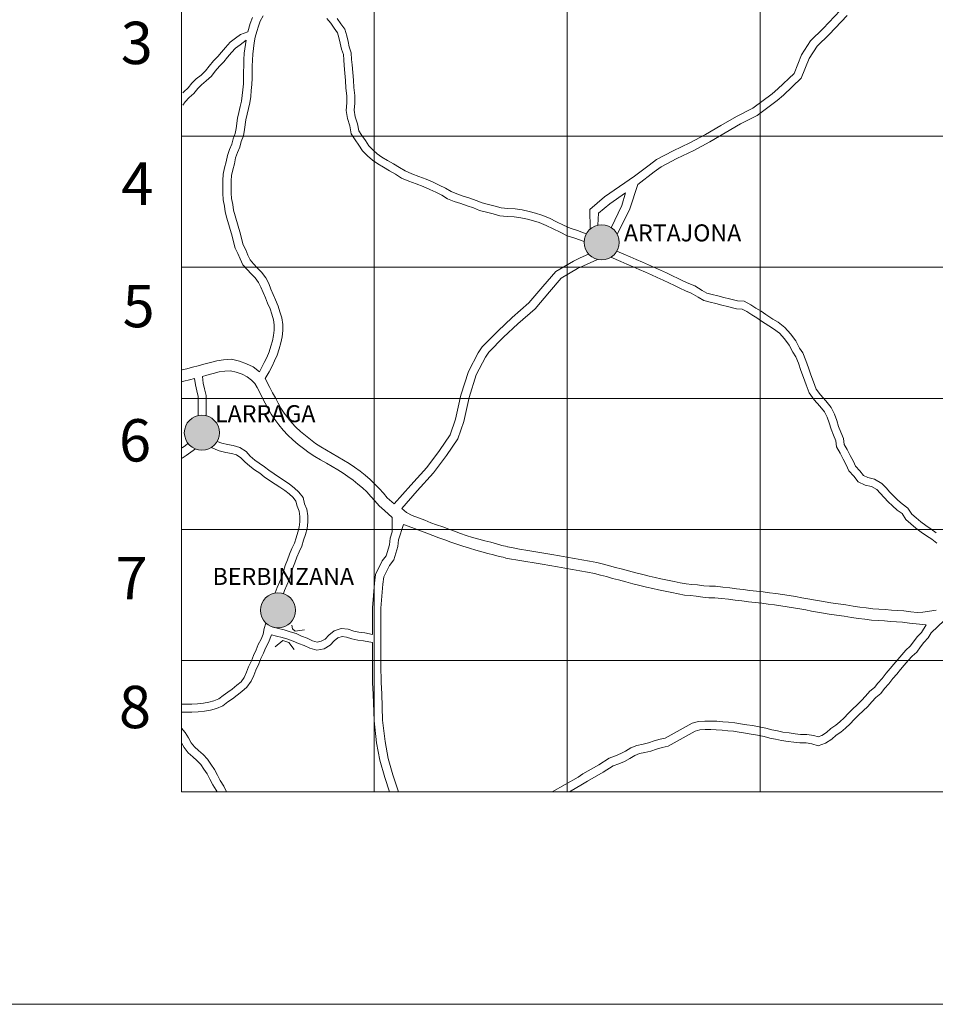
# Model space of a CAD drawing. Units: metres. Extents: x 606876 to 611331, y 717543 to 720513.
# Drawn here: x 607662 to 607857, y 717543 to 717752 of the extents above; entities that cross this region are included whole.
import ezdxf
from ezdxf.enums import TextEntityAlignment as Align

# ---------------------------------------------------------------- set-up
doc = ezdxf.new("R2010")
doc.units = ezdxf.units.M
doc.header["$MEASUREMENT"] = 0
doc.layers.add('Carátula', color=7, linetype='Continuous', lineweight=0)
doc.styles.add('Style-font002', font='font002.shx')
doc.styles.add('Style-font010', font='font010.shx')

msp = doc.modelspace()

# ---------------------------------------------------------------- hatches: boundary and pattern name
at = {"layer": 'Carátula', "linetype": 'Continuous', "lineweight": 0}
h = msp.add_hatch(color=250, dxfattribs=at)
edge = h.paths.add_edge_path()
edge.add_arc((607785.67, 717704.58), 3.73, 178.5644, 538.5644)
h = msp.add_hatch(color=250, dxfattribs=at)
edge = h.paths.add_edge_path()
edge.add_arc((607785.67, 717704.58), 3.73, 178.5644, 538.5644)
h = msp.add_hatch(color=7, dxfattribs=at)
edge = h.paths.add_edge_path()
edge.add_arc((607785.67, 717704.58), 1.66, 166.4784, 526.4784)
h = msp.add_hatch(color=7, dxfattribs=at)
edge = h.paths.add_edge_path()
edge.add_arc((607785.67, 717704.58), 1.66, 166.4784, 526.4784)
h = msp.add_hatch(color=250, dxfattribs=at)
edge = h.paths.add_edge_path()
edge.add_arc((607700.74, 717664.13), 3.73, 178.5644, 538.5644)
h = msp.add_hatch(color=250, dxfattribs=at)
edge = h.paths.add_edge_path()
edge.add_arc((607700.74, 717664.13), 3.73, 178.5644, 538.5644)
h = msp.add_hatch(color=7, dxfattribs=at)
edge = h.paths.add_edge_path()
edge.add_arc((607700.74, 717664.13), 1.66, 166.4784, 526.4784)
h = msp.add_hatch(color=7, dxfattribs=at)
edge = h.paths.add_edge_path()
edge.add_arc((607700.74, 717664.13), 1.66, 166.4784, 526.4784)
h = msp.add_hatch(color=250, dxfattribs=at)
edge = h.paths.add_edge_path()
edge.add_arc((607716.91, 717626.42), 3.73, 178.5644, 538.5644)
h = msp.add_hatch(color=250, dxfattribs=at)
edge = h.paths.add_edge_path()
edge.add_arc((607716.91, 717626.42), 3.73, 178.5644, 538.5644)
h = msp.add_hatch(color=7, dxfattribs=at)
edge = h.paths.add_edge_path()
edge.add_arc((607716.91, 717626.42), 1.66, 166.4784, 526.4784)
h = msp.add_hatch(color=7, dxfattribs=at)
edge = h.paths.add_edge_path()
edge.add_arc((607716.91, 717626.42), 1.66, 166.4784, 526.4784)

# ---------------------------------------------------------------- linework, layer by layer
at = {"layer": 'Carátula', "color": 7, "linetype": 'Continuous', "lineweight": 0, "flags": 128}
for points in [[(607696.39, 717755.03), (607696.39, 717727.17)], [(607696.39, 717727.17), (607737.37, 717727.17), (607737.37, 717755.03), (607696.39, 717755.03)], [(607713.77, 717752.7), (607713.16, 717751.6), (607712.74, 717750.53), (607712.43, 717749.39), (607712.08, 717748.15), (607711.86, 717746.99), (607711.73, 717745.78), (607711.55, 717744.59), (607711.5, 717743.32), (607711.46, 717742), (607711.41, 717740.74), (607711.41, 717739.43), (607711.36, 717738.1), (607711.22, 717736.81), (607711.13, 717735.57), (607710.93, 717734.23), (607710.65, 717733.01), (607710.38, 717731.78), (607710.11, 717730.64), (607709.79, 717728.53), (607709.59, 717727.2), (607709.12, 717726.02), (607708.8, 717724.82), (607708.28, 717723.66), (607707.9, 717722.52), (607707.64, 717721.28), (607707.31, 717720.01), (607707.06, 717718.81), (607706.97, 717717.63), (607706.97, 717716.35), (607706.97, 717715.06), (607707.05, 717713.88), (607707.31, 717712.59), (607707.49, 717711.39), (607707.79, 717710.18), (607708.98, 717706.33), (607709.21, 717705.09), (607709.49, 717704.04), (607710.05, 717703), (607710.51, 717701.84), (607710.99, 717700.84), (607711.72, 717700.03), (607712.52, 717699.14), (607713.41, 717698.25), (607714.3, 717697.05), (607714.95, 717695.84), (607715.42, 717694.63), (607715.91, 717693.5), (607716.36, 717692.37), (607716.97, 717691.04), (607717.3, 717689.81), (607717.73, 717688.53), (607717.93, 717687.16), (607717.93, 717685.82), (607717.78, 717684.49), (607717.49, 717683.2), (607717.16, 717681.97), (607716.72, 717680.63), (607716.16, 717679.4), (607715.65, 717678.25), (607715.03, 717677.06), (607714.21, 717675.66)], [(607711.51, 717752.38), (607711.02, 717751.09), (607710.54, 717749.32)], [(607836.37, 717753.85), (607832.76, 717750.03), (607830.06, 717747.42), (607828.15, 717744.44), (607826.56, 717740.47), (607823.14, 717737.19), (607821.88, 717736.15), (607817.78, 717733.06), (607814.3, 717731.32), (607811.01, 717729.4), (607807.78, 717727.51), (607804.42, 717725.73), (607800.88, 717723.99), (607797.35, 717722.17), (607795.77, 717720.97), (607792.68, 717718.62), (607789.5, 717716.44), (607786.32, 717714.23), (607783.17, 717711.59), (607783.27, 717707.43)], [(607837.82, 717752.75), (607834.05, 717748.75), (607831.47, 717746.26), (607829.77, 717743.61), (607828.1, 717739.43), (607824.34, 717735.83), (607823, 717734.73), (607818.74, 717731.51), (607815.16, 717729.73), (607811.92, 717727.84), (607808.66, 717725.93), (607805.25, 717724.11), (607801.69, 717722.37), (607798.32, 717720.63), (607796.87, 717719.53), (607793.35, 717716.84)], [(607781.95, 717704.78), (607779.98, 717705.5), (607778.39, 717705.99), (607776.84, 717706.73), (607775.37, 717707.44), (607773.91, 717708.15), (607772.39, 717708.8), (607771.19, 717709.16), (607769.92, 717709.52), (607768.52, 717709.8), (607767.1, 717710.02), (607765.64, 717710.1), (607764.04, 717710.2), (607762.61, 717710.65), (607761.22, 717710.98), (607759.72, 717711.36), (607758.42, 717711.91), (607757.11, 717712.36), (607755.74, 717712.81), (607754.33, 717713.27), (607752.95, 717713.84), (607751.69, 717714.62), (607750.46, 717715.22), (607749.15, 717715.83), (607747.79, 717716.44), (607746.25, 717716.98), (607744.71, 717717.56), (607743.17, 717718.24), (607741.88, 717719.04), (607740.63, 717719.79), (607739.32, 717720.52), (607738.1, 717721.26), (607736.96, 717722.03), (607735.93, 717722.98), (607734.88, 717724.01), (607734.11, 717725.24), (607733.3, 717726.34), (607732.48, 717727.62), (607732.15, 717729.34), (607731.66, 717730.91), (607731.42, 717732.62), (607731.51, 717734.23), (607731.51, 717735.72), (607731.36, 717737.31), (607731.25, 717738.93), (607731.11, 717740.52), (607730.96, 717742.13), (607730.87, 717743.35), (607730.81, 717744.49), (607730.42, 717745.64), (607730.14, 717746.89), (607729.87, 717748.07), (607729.58, 717749.07), (607728.85, 717750.05), (607728.13, 717751.12), (607727.32, 717752.14)], [(607782.42, 717706.4), (607780.52, 717707.1), (607779.01, 717707.57), (607777.57, 717708.25), (607776.11, 717708.96), (607774.61, 717709.69), (607772.97, 717710.39), (607771.66, 717710.79), (607770.31, 717711.16), (607768.82, 717711.47), (607767.28, 717711.7), (607765.74, 717711.79), (607764.35, 717711.88), (607763.06, 717712.28), (607761.62, 717712.62), (607760.26, 717712.97), (607759.02, 717713.49), (607757.65, 717713.97), (607756.26, 717714.42), (607754.92, 717714.86), (607753.72, 717715.35), (607752.5, 717716.1), (607751.19, 717716.74), (607749.85, 717717.37), (607748.42, 717718.01), (607746.83, 717718.57), (607745.34, 717719.13), (607743.96, 717719.74), (607742.76, 717720.49), (607741.47, 717721.26), (607740.17, 717721.98), (607739.01, 717722.68), (607738.02, 717723.36), (607737.09, 717724.21), (607736.21, 717725.08), (607735.51, 717726.19), (607734.7, 717727.3), (607734.08, 717728.26), (607733.79, 717729.75), (607733.32, 717731.28), (607733.12, 717732.69), (607733.21, 717734.18), (607733.21, 717735.8), (607733.05, 717737.45), (607732.93, 717739.06), (607732.8, 717740.67), (607732.64, 717742.27), (607732.56, 717743.46), (607732.49, 717744.81), (607732.05, 717746.1), (607731.79, 717747.26), (607731.51, 717748.49), (607731.12, 717749.84), (607730.23, 717751.02), (607729.5, 717752.12)], [(607710.54, 717749.32), (607708.97, 717748.74), (607707.88, 717747.93), (607706.74, 717747.13), (607705.73, 717745.98), (607704.91, 717744.98), (607704.12, 717744.06), (607703.24, 717743.13), (607702.28, 717742.03), (607701.49, 717741), (607700.56, 717740.13), (607699.55, 717739.31), (607698.61, 717738.38), (607697.8, 717737.39), (607696.9, 717736.54), (607696.68, 717736.33)], [(607710.15, 717747.52), (607708.87, 717746.56), (607707.88, 717745.86), (607707.02, 717744.88), (607706.21, 717743.89), (607705.37, 717742.93), (607704.49, 717741.99), (607703.58, 717740.96), (607702.75, 717739.86), (607701.67, 717738.86), (607700.68, 717738.05), (607699.87, 717737.24), (607699.04, 717736.23), (607698.07, 717735.33), (607697.2, 717734.45), (607696.67, 717733.71)], [(607710.15, 717747.52), (607709.74, 717744.76), (607709.69, 717743.39), (607709.65, 717742.07), (607709.6, 717740.78), (607709.59, 717739.46), (607709.55, 717738.24), (607709.42, 717736.98), (607709.32, 717735.77), (607709.15, 717734.56), (607708.88, 717733.42), (607708.61, 717732.19), (607708.33, 717730.98), (607708, 717728.8), (607707.83, 717727.68), (607707.4, 717726.59), (607707.08, 717725.43), (607706.59, 717724.31), (607706.15, 717723), (607705.87, 717721.69), (607705.55, 717720.42), (607705.26, 717719.07), (607705.16, 717717.7), (607705.16, 717716.35), (607705.16, 717715), (607705.25, 717713.63), (607705.53, 717712.28), (607705.71, 717711.03), (607706.04, 717709.69), (607707.21, 717705.9), (607707.44, 717704.69), (607707.79, 717703.37), (607708.41, 717702.23), (607708.85, 717701.11), (607709.46, 717699.83), (607710.37, 717698.82), (607711.2, 717697.89), (607712.03, 717697.06), (607712.77, 717696.07), (607713.3, 717695.09), (607713.74, 717693.94), (607714.24, 717692.8), (607714.7, 717691.65), (607715.26, 717690.43), (607715.57, 717689.29), (607715.96, 717688.11), (607716.12, 717687.03), (607716.11, 717685.92), (607715.99, 717684.79), (607715.73, 717683.63), (607715.42, 717682.49), (607715.03, 717681.29), (607714.51, 717680.15), (607714.01, 717679.03), (607712.99, 717677.07)], [(607696.39, 717727.17), (607696.39, 717699.3)], [(607696.39, 717699.3), (607737.37, 717699.3), (607737.37, 717727.17), (607696.39, 717727.17)], [(607793.35, 717716.84), (607791.67, 717711.71), (607789.01, 717706.22)], [(607790.78, 717715.13), (607787.42, 717712.79), (607785.01, 717710.77), (607784.86, 717708.21)], [(607790.78, 717715.13), (607789.99, 717712.4), (607787.71, 717707.69)], [(607782.91, 717702.08), (607781.1, 717701.27), (607779.68, 717700.59), (607775.93, 717698.38), (607773.22, 717695.22), (607770.24, 717691.76), (607766.65, 717688.59), (607763.59, 717685.72), (607760.27, 717682.37), (607759.44, 717681.08), (607757.38, 717677.12), (607755.75, 717672.1), (607754.63, 717667.01), (607753.48, 717663.69), (607751.22, 717660.36), (607748.56, 717656.74), (607745.13, 717653.02), (607741.6, 717649.02)], [(607856.79, 717642.86), (607855.67, 717643.65), (607854.55, 717644.42), (607853.48, 717645.19), (607852.48, 717646.03), (607851.62, 717646.83), (607850.76, 717648.12), (607849.53, 717649.02), (607848.63, 717649.82), (607847.78, 717650.66), (607846.94, 717651.5), (607846.13, 717652.4), (607845.2, 717653.38), (607843.67, 717654.28), (607842.26, 717654.6), (607841.29, 717655.08), (607840.54, 717656.03), (607839.64, 717657), (607839.17, 717658.05), (607838.5, 717659.33), (607837.85, 717660.57), (607837.23, 717661.66), (607837.07, 717662.88), (607836.49, 717664.22), (607836.03, 717665.45), (607835.62, 717666.76), (607835.16, 717668.11), (607834.45, 717669.52), (607833.33, 717670.91), (607832.17, 717672.19), (607831.29, 717673.42), (607830.72, 717674.93), (607830.15, 717676.43), (607829.63, 717677.94), (607829.09, 717679.47), (607828.45, 717681.08), (607827.74, 717682.12), (607826.95, 717683.65), (607825.81, 717685.15), (607824.63, 717686.5), (607823.16, 717687.62), (607822.09, 717688.26), (607820.6, 717689.24), (607819.58, 717689.95), (607818.46, 717690.63), (607817.37, 717691.33), (607815.97, 717692.09), (607814.55, 717692.14), (607812.85, 717692.55), (607811.62, 717692.89), (607810.4, 717693.21), (607809.17, 717693.53), (607808.01, 717693.81), (607807.02, 717694.38), (607805.46, 717695.31), (607804.21, 717695.81), (607803.07, 717696.36), (607801.91, 717696.92), (607800.71, 717697.5), (607799.44, 717698.08), (607798.18, 717698.65), (607796.94, 717699.22), (607795.67, 717699.8), (607794.34, 717700.34), (607793.03, 717700.91), (607791.72, 717701.48), (607790.41, 717702.04), (607788.88, 717702.7)], [(607784.81, 717700.96), (607781.86, 717699.62), (607780.53, 717698.99), (607777.11, 717696.97), (607774.59, 717694.04), (607771.53, 717690.48), (607767.87, 717687.25), (607764.85, 717684.42), (607761.69, 717681.23), (607761.01, 717680.17), (607759.05, 717676.41), (607757.5, 717671.62), (607756.38, 717666.51), (607755.12, 717662.87), (607752.7, 717659.31), (607749.96, 717655.59), (607746.48, 717651.81), (607743.21, 717648.03)], [(607856.91, 717640.7), (607855.81, 717641.49), (607854.71, 717642.26), (607853.58, 717643.04), (607852.44, 717643.86), (607851.36, 717644.76), (607850.32, 717645.73), (607849.52, 717646.94), (607848.47, 717647.7), (607847.47, 717648.58), (607846.58, 717649.46), (607845.71, 717650.34), (607844.89, 717651.26), (607844.14, 717652.04), (607843.04, 717652.69), (607841.69, 717652.99), (607840.19, 717653.73), (607839.25, 717654.93), (607838.21, 717656.05), (607837.64, 717657.31), (607837, 717658.55), (607836.36, 717659.76), (607835.6, 717661.12), (607835.43, 717662.42), (607834.92, 717663.59), (607834.43, 717664.9), (607834.01, 717666.23), (607833.59, 717667.45), (607833.01, 717668.6), (607832.05, 717669.81), (607830.85, 717671.13), (607829.79, 717672.62), (607829.14, 717674.33), (607828.56, 717675.85), (607828.03, 717677.38), (607827.5, 717678.88), (607826.95, 717680.28), (607826.28, 717681.25), (607825.51, 717682.75), (607824.5, 717684.08), (607823.47, 717685.26), (607822.21, 717686.22), (607821.19, 717686.83), (607819.65, 717687.84), (607818.65, 717688.54), (607817.57, 717689.2), (607816.51, 717689.87), (607815.51, 717690.42), (607814.32, 717690.46), (607812.43, 717690.92), (607811.19, 717691.26), (607809.97, 717691.58), (607808.75, 717691.89), (607807.38, 717692.23), (607806.17, 717692.92), (607804.71, 717693.79), (607803.53, 717694.26), (607802.33, 717694.84), (607801.18, 717695.39), (607799.99, 717695.97), (607798.74, 717696.54), (607797.48, 717697.11), (607796.24, 717697.68), (607795, 717698.24), (607793.68, 717698.78), (607792.36, 717699.36), (607791.05, 717699.92), (607789.74, 717700.49), (607787.62, 717701.41)], [(607696.39, 717699.3), (607696.39, 717671.44)], [(607696.39, 717671.44), (607737.37, 717671.44), (607737.37, 717699.3), (607696.39, 717699.3)], [(607712.99, 717677.07), (607711.62, 717678.1), (607710.2, 717678.79), (607708.7, 717679.31), (607707.02, 717679.73), (607705.36, 717679.63), (607703.95, 717679.44), (607702.54, 717679.06), (607701.19, 717678.7), (607699.94, 717678.36), (607698.75, 717678.05), (607697.55, 717677.73), (607696.56, 717677.49)], [(607741.15, 717646.12), (607739.56, 717647.6), (607738.38, 717648.62), (607737.52, 717649.68), (607736.67, 717650.6), (607735.77, 717651.55), (607734.87, 717652.43), (607733.9, 717653.22), (607732.86, 717654.07), (607731.78, 717654.84), (607730.76, 717655.54), (607729.6, 717656.23), (607728.41, 717656.93), (607727.2, 717657.64), (607725.97, 717658.36), (607724.73, 717659.09), (607723.51, 717659.89), (607722.34, 717660.77), (607721.21, 717661.66), (607720.07, 717662.6), (607718.99, 717663.61), (607718, 717664.68), (607717.11, 717665.78), (607716.24, 717666.92), (607715.47, 717668.08), (607714.82, 717669.25), (607714.22, 717670.39), (607713.62, 717671.51), (607713.04, 717672.65), (607712.49, 717673.73), (607711.97, 717674.62), (607711.28, 717675.33), (607710.36, 717676.03), (607709.27, 717676.56), (607708.01, 717677), (607706.8, 717677.29), (607705.59, 717677.22), (607704.42, 717677.06), (607703.17, 717676.73), (607701.82, 717676.37), (607700.84, 717676.1)], [(607699.19, 717675.66), (607698.14, 717675.39), (607696.9, 717675.08), (607696.56, 717675)], [(607699.96, 717667.77), (607699.97, 717669.45), (607699.97, 717670.71), (607699.97, 717671.86), (607699.68, 717673.02), (607699.36, 717674.32), (607699.19, 717675.66)], [(607701.66, 717667.74), (607701.66, 717669.45), (607701.66, 717670.71), (607701.66, 717672.07), (607701.32, 717673.43), (607701.02, 717674.63), (607700.84, 717676.1)], [(607741.6, 717649.02), (607740.12, 717650.31), (607739.35, 717651.26), (607738.43, 717652.26), (607737.5, 717653.24), (607736.49, 717654.23), (607735.43, 717655.09), (607734.34, 717655.99), (607733.16, 717656.83), (607732.06, 717657.57), (607730.84, 717658.31), (607729.64, 717659.01), (607728.42, 717659.73), (607727.2, 717660.44), (607726.01, 717661.15), (607724.9, 717661.87), (607723.81, 717662.69), (607722.73, 717663.54), (607721.66, 717664.42), (607720.71, 717665.32), (607719.83, 717666.27), (607719, 717667.28), (607718.21, 717668.32), (607717.54, 717669.33), (607716.95, 717670.4), (607716.36, 717671.52), (607715.76, 717672.63), (607715.19, 717673.75), (607714.21, 717675.66)], [(607696.39, 717671.44), (607696.39, 717643.57)], [(607696.39, 717643.57), (607737.37, 717643.57), (607737.37, 717671.44), (607696.39, 717671.44)], [(607718.05, 717629.96), (607718.32, 717630.61), (607718.78, 717631.72), (607719.3, 717632.88), (607719.74, 717634.18), (607720.04, 717635.44), (607720.49, 717636.51), (607720.95, 717637.7), (607721.4, 717638.85), (607721.98, 717640.06), (607722.36, 717641.29), (607722.77, 717642.48), (607723.11, 717643.77), (607723.23, 717645.11), (607723.23, 717646.48), (607723.05, 717647.87), (607722.57, 717649.05), (607722.24, 717650.34), (607721.37, 717651.52), (607720.37, 717652.42), (607719.35, 717653.22), (607718.24, 717653.97), (607717.22, 717654.63), (607716.1, 717655.4), (607714.98, 717656.16), (607714.02, 717656.87), (607712.94, 717657.65), (607711.99, 717658.34), (607711.03, 717659.17), (607710.12, 717660.14), (607708.8, 717660.98), (607707.4, 717661.39), (607706.15, 717661.6), (607704.96, 717661.89), (607703.98, 717662.29)], [(607696.53, 717660.9), (607697.29, 717661.44), (607697.78, 717661.88)], [(607696.53, 717658.75), (607697.37, 717659.27), (607699.36, 717660.68)], [(607716.28, 717630.09), (607716.76, 717631.25), (607717.23, 717632.39), (607717.73, 717633.5), (607718.11, 717634.65), (607718.43, 717635.96), (607718.92, 717637.14), (607719.38, 717638.32), (607719.85, 717639.53), (607720.4, 717640.68), (607720.75, 717641.81), (607721.16, 717642.98), (607721.44, 717644.05), (607721.53, 717645.18), (607721.53, 717646.37), (607721.4, 717647.44), (607720.96, 717648.52), (607720.68, 717649.6), (607720.11, 717650.37), (607719.28, 717651.12), (607718.35, 717651.85), (607717.31, 717652.55), (607716.28, 717653.22), (607715.14, 717654), (607714, 717654.78), (607713.02, 717655.51), (607711.94, 717656.28), (607710.94, 717657.02), (607709.86, 717657.94), (607709.03, 717658.82), (607708.09, 717659.42), (607707.02, 717659.74), (607705.81, 717659.94), (607704.44, 717660.27), (607702.72, 717660.98)], [(607765.61, 717639.99), (607764.47, 717640.2), (607763.34, 717640.52), (607762.12, 717640.85), (607760.84, 717641.18), (607759.58, 717641.53), (607758.26, 717641.9), (607756.93, 717642.33), (607755.7, 717642.75), (607754.45, 717643.2), (607753.18, 717643.65), (607751.91, 717644.11), (607750.62, 717644.57), (607749.38, 717645.02), (607748.09, 717645.55), (607746.76, 717646.06), (607745.45, 717646.57), (607744.22, 717647.18), (607743.21, 717648.03)], [(607741.15, 717646.12), (607741.18, 717643.05), (607740.76, 717641.73), (607740.6, 717640.35), (607739.87, 717637.98), (607739.06, 717636.9), (607737.62, 717634.01), (607737.42, 717632.17), (607736.98, 717626.94), (607736.97, 717622.04), (607736.97, 717621.29)], [(607696.39, 717643.57), (607696.39, 717615.71)], [(607696.39, 717615.71), (607737.37, 717615.71), (607737.37, 717643.57), (607696.39, 717643.57)], [(607743.59, 717644.67), (607742.54, 717641.35), (607742.38, 717639.97), (607741.5, 717637.15), (607740.61, 717635.95), (607739.38, 717633.49), (607739.22, 717631.99), (607738.79, 717626.86), (607738.78, 717622.04), (607738.78, 717618.38), (607738.77, 717614.73), (607738.8, 717611.1), (607738.97, 717608.66), (607739.14, 717603.09), (607739.66, 717598.54), (607740.3, 717594.96), (607741.33, 717591.43), (607742.53, 717587.85)], [(607765.19, 717637.61), (607763.93, 717637.84), (607762.69, 717638.19), (607761.51, 717638.51), (607760.21, 717638.84), (607758.93, 717639.2), (607757.57, 717639.59), (607756.17, 717640.03), (607754.9, 717640.47), (607753.63, 717640.92), (607752.36, 717641.38), (607751.09, 717641.84), (607749.8, 717642.3), (607748.51, 717642.77), (607747.2, 717643.3), (607745.89, 717643.81), (607744.6, 717644.3), (607743.59, 717644.67)], [(607856.77, 717626.41), (607855.34, 717626.23), (607853.96, 717626.03), (607852.7, 717625.94), (607851.4, 717626.08), (607849.9, 717626.28), (607848.53, 717626.39), (607847.24, 717626.47), (607845.93, 717626.55), (607844.59, 717626.63), (607843.28, 717626.74), (607841.92, 717626.93), (607840.55, 717627.08), (607839.14, 717627.3), (607837.55, 717627.55), (607835.96, 717627.78), (607834.38, 717628.01), (607833.19, 717628.2), (607831.98, 717628.4), (607830.72, 717628.63), (607829.48, 717628.86), (607828.2, 717629.09), (607826.86, 717629.32), (607825.51, 717629.54), (607824.11, 717629.78), (607822.71, 717629.95), (607821.35, 717630.12), (607819.99, 717630.3), (607818.57, 717630.47), (607817.16, 717630.64), (607815.75, 717630.81), (607814.33, 717630.98), (607812.89, 717631.16), (607811.46, 717631.33), (607809.9, 717631.51), (607808.6, 717631.51), (607807.41, 717631.62), (607806.06, 717631.79), (607804.84, 717631.92), (607803.61, 717632.05), (607802.39, 717632.25), (607801.07, 717632.53), (607799.7, 717632.82), (607798.26, 717633.12), (607797.07, 717633.36), (607795.77, 717633.68), (607794.42, 717634), (607792.92, 717634.4), (607791.39, 717634.78), (607789.86, 717635.19), (607788.6, 717635.53), (607787.34, 717635.89), (607786.07, 717636.24), (607784.65, 717636.57), (607783.1, 717636.88), (607781.47, 717637.15), (607779.89, 717637.44), (607778.29, 717637.72), (607776.7, 717638.01), (607775.09, 717638.29), (607773.4, 717638.56), (607771.71, 717638.85), (607769.98, 717639.13), (607768.26, 717639.43), (607766.51, 717639.74), (607765.69, 717639.88)], [(607854.67, 717623.3), (607851.12, 717623.68), (607849.64, 717623.87), (607848.36, 717623.98), (607847.09, 717624.06), (607845.79, 717624.14), (607844.42, 717624.22), (607843.01, 717624.33), (607841.62, 717624.53), (607840.23, 717624.68), (607838.77, 717624.91), (607837.19, 717625.16), (607835.61, 717625.39), (607834.02, 717625.62), (607832.8, 717625.81), (607831.56, 717626.02), (607830.29, 717626.25), (607829.04, 717626.48), (607827.79, 717626.71), (607826.45, 717626.93), (607825.11, 717627.16), (607823.76, 717627.39), (607822.41, 717627.55), (607821.05, 717627.73), (607819.7, 717627.9), (607818.28, 717628.07), (607816.87, 717628.24), (607815.45, 717628.41), (607814.04, 717628.58), (607812.61, 717628.76), (607811.18, 717628.93), (607809.76, 717629.09), (607808.49, 717629.09), (607807.15, 717629.21), (607805.78, 717629.39), (607804.58, 717629.52), (607803.29, 717629.66), (607801.94, 717629.88), (607800.58, 717630.17), (607799.2, 717630.45), (607797.77, 717630.75), (607796.54, 717631.01), (607795.2, 717631.33), (607793.83, 717631.66), (607792.32, 717632.06), (607790.79, 717632.44), (607789.23, 717632.86), (607787.96, 717633.2), (607786.69, 717633.56), (607785.47, 717633.9), (607784.14, 717634.21), (607782.67, 717634.51), (607781.06, 717634.77), (607779.47, 717635.06), (607777.86, 717635.34), (607776.28, 717635.63), (607774.69, 717635.91), (607773.01, 717636.18), (607771.31, 717636.46), (607769.57, 717636.75), (607767.85, 717637.05), (607766.1, 717637.36), (607765.28, 717637.5)], [(607696.43, 717606.49), (607697.37, 717606.49), (607698.59, 717606.49), (607699.82, 717606.54), (607701.05, 717606.69), (607702.22, 717606.88), (607703.3, 717607.16), (607704.32, 717607.6), (607705.24, 717608.33), (607706.28, 717609), (607707.21, 717609.69), (607708.17, 717610.49), (607709.06, 717611.24), (607709.72, 717612.16), (607710.19, 717613.25), (607710.66, 717614.39), (607711.27, 717615.65), (607711.69, 717616.84), (607712.26, 717617.99), (607712.73, 717619.13), (607713.34, 717620.25), (607713.76, 717621.32), (607714.01, 717622.57), (607714.36, 717623.71)], [(607736.97, 717621.29), (607735.34, 717621.62), (607734.12, 717621.78), (607733.01, 717621.96), (607731.83, 717622.38), (607730.35, 717622.56), (607728.82, 717622.05), (607727.69, 717621.16), (607726.93, 717620.31), (607726.11, 717619.84), (607725.24, 717619.66), (607724.25, 717619.94), (607723.13, 717620.48), (607721.91, 717620.94), (607720.74, 717621.45), (607719.49, 717621.87), (607718.25, 717622.23), (607717.03, 717622.54), (607715.82, 717622.84)], [(607719.88, 717623.22), (607719.97, 717622.47), (607720.54, 717621.99), (607722.53, 717622.27)], [(607854.67, 717623.3), (607853.63, 717621.7), (607852.74, 717620.77), (607851.96, 717619.71), (607851.27, 717618.78), (607850.34, 717617.96), (607849.45, 717616.95), (607848.58, 717615.93), (607847.78, 717614.97), (607847, 717614.02), (607846.13, 717613.05), (607845.28, 717611.94), (607844.38, 717610.93), (607843.67, 717610.02), (607842.69, 717609.2), (607841.74, 717608.2), (607840.9, 717607.25), (607839.97, 717606.32), (607839.01, 717605.42), (607838.09, 717604.5), (607837.19, 717603.6), (607836.31, 717602.73), (607835.42, 717601.98), (607834.38, 717601.28), (607833.49, 717600.44), (607832.48, 717599.79), (607831.69, 717599.51), (607830.75, 717599.81), (607829.28, 717600.04), (607827.94, 717600.04), (607826.77, 717600.2), (607825.54, 717600.36), (607824.2, 717600.52), (607823.02, 717600.78), (607821.81, 717601.04), (607820.58, 717601.36), (607819.17, 717601.64), (607817.76, 717601.91), (607816.52, 717602.07), (607815.21, 717602.28), (607813.96, 717602.51), (607812.64, 717602.62), (607811.42, 717602.73), (607810.18, 717602.83), (607808.91, 717602.89), (607807.58, 717602.89), (607806.23, 717602.78), (607804.88, 717602.41), (607799.2, 717599.23), (607798.09, 717599), (607796.81, 717598.66), (607795.66, 717598.24), (607794.49, 717597.99), (607793.19, 717597.71), (607791.88, 717597.18), (607790.77, 717596.51), (607789.77, 717595.96), (607788.66, 717595.51), (607787.31, 717595), (607785.06, 717593.58), (607781.7, 717591.66), (607780.69, 717590.98), (607775.16, 717587.85)], [(607858.49, 717624.22), (607855.73, 717621.62), (607855.05, 717620.58), (607854.13, 717619.6), (607853.42, 717618.63), (607852.62, 717617.55), (607851.63, 717616.67), (607850.82, 717615.76), (607849.98, 717614.76), (607849.18, 717613.81), (607848.37, 717612.84), (607847.53, 717611.9), (607846.68, 717610.78), (607845.77, 717609.77), (607844.98, 717608.76), (607843.94, 717607.88), (607843.08, 717606.97), (607842.22, 717606), (607841.23, 717605.02), (607840.27, 717604.11), (607839.37, 717603.22), (607838.47, 717602.32), (607837.53, 717601.38), (607836.51, 717600.53), (607835.52, 717599.86), (607834.61, 717599), (607833.28, 717598.16), (607831.72, 717597.59), (607830.32, 717598.04), (607829.13, 717598.23), (607827.82, 717598.23), (607826.53, 717598.4), (607825.32, 717598.56), (607823.9, 717598.73), (607822.63, 717599.01), (607821.39, 717599.28), (607820.18, 717599.59), (607818.82, 717599.86), (607817.47, 717600.12), (607816.26, 717600.28), (607814.91, 717600.5), (607813.72, 717600.71), (607812.48, 717600.81), (607811.26, 717600.92), (607810.05, 717601.02), (607808.87, 717601.08), (607807.65, 717601.08), (607806.55, 717600.99), (607805.57, 717600.72), (607799.85, 717597.52), (607798.51, 717597.23), (607797.35, 717596.93), (607796.16, 717596.5), (607794.88, 717596.22), (607793.73, 717595.97), (607792.7, 717595.55), (607791.68, 717594.94), (607790.55, 717594.32), (607789.32, 717593.82), (607788.12, 717593.37), (607786, 717592.03), (607782.66, 717590.13), (607781.64, 717589.44), (607778.84, 717587.85)], [(607696.42, 717604.8), (607697.37, 717604.8), (607698.62, 717604.8), (607699.95, 717604.85), (607701.29, 717605.01), (607702.57, 717605.22), (607703.85, 717605.55), (607705.2, 717606.14), (607706.23, 717606.95), (607707.24, 717607.61), (607708.26, 717608.36), (607709.26, 717609.19), (607710.31, 717610.08), (607711.2, 717611.32), (607711.75, 717612.59), (607712.21, 717613.7), (607712.84, 717615.01), (607713.25, 717616.18), (607713.8, 717617.29), (607714.26, 717618.4), (607714.88, 717619.54), (607715.52, 717621.17)], [(607736.97, 717619.57), (607735.07, 717619.95), (607733.88, 717620.1), (607732.58, 717620.32), (607731.44, 717620.72), (607730.52, 717620.83), (607729.64, 717620.54), (607728.85, 717619.93), (607728.01, 717618.98), (607726.71, 717618.24), (607725.18, 717617.92), (607723.65, 717618.35), (607722.46, 717618.92), (607721.27, 717619.37), (607720.13, 717619.86), (607718.98, 717620.25), (607717.8, 717620.6), (607716.61, 717620.9), (607715.52, 717621.17)], [(607716.31, 717618.64), (607717.93, 717619.97), (607719.25, 717619.58), (607720.38, 717618.07)], [(607736.97, 717619.57), (607736.96, 717618.38), (607736.96, 717614.72), (607736.99, 717611.03), (607737.16, 717608.57), (607737.33, 717602.96), (607737.86, 717598.28), (607738.53, 717594.54), (607739.6, 717590.88), (607740.62, 717587.85)], [(607696.39, 717615.71), (607696.39, 717587.85)], [(607737.37, 717587.85), (607737.37, 717615.71), (607696.39, 717615.71)], [(607778.36, 717587.85), (607778.36, 717615.71), (607737.37, 717615.71), (607737.37, 717587.85)], [(607819.35, 717587.85), (607819.35, 717615.71), (607778.36, 717615.71), (607778.36, 717587.85)], [(607860.33, 717587.85), (607860.33, 717615.71), (607819.35, 717615.71), (607819.35, 717587.85)], [(607705.95, 717587.85), (607705.4, 717589.08), (607704.62, 717590.23), (607704.04, 717591.35), (607703.41, 717592.57), (607702.67, 717593.69), (607701.92, 717594.76), (607700.99, 717595.8), (607700.03, 717596.65), (607699.17, 717597.43), (607698.46, 717598.27), (607697.87, 717599.34), (607697.17, 717600.43), (607696.42, 717601.39)], [(607703.97, 717587.85), (607703.81, 717588.2), (607703.07, 717589.3), (607702.43, 717590.52), (607701.85, 717591.64), (607701.17, 717592.67), (607700.49, 717593.63), (607699.7, 717594.52), (607698.83, 717595.3), (607697.86, 717596.16), (607696.95, 717597.25), (607696.41, 717598.24)], [(607696.39, 717587.85), (607737.37, 717587.85)], [(607737.37, 717587.85), (607778.36, 717587.85)], [(607778.36, 717587.85), (607819.35, 717587.85)], [(607819.35, 717587.85), (607860.33, 717587.85)]]:
    msp.add_lwpolyline(points, dxfattribs=at)
at = {"layer": 'Carátula', "color": 7, "linetype": 'Continuous', "lineweight": 0}
for centre in [(607785.67, 717704.58), (607785.67, 717704.58), (607700.74, 717664.13), (607700.74, 717664.13), (607716.91, 717626.42), (607716.91, 717626.42)]:
    msp.add_circle(centre, 3.73, dxfattribs=at)
for points in [[(606876.35, 717542.7), (611331.34, 717542.7), (611331.34, 720512.72), (606876.35, 720512.72)], [(607737.37, 717755.03), (607696.39, 717755.03), (607696.39, 717727.17), (607737.37, 717727.17)], [(607778.36, 717755.03), (607737.37, 717755.03), (607737.37, 717727.17), (607778.36, 717727.17)], [(607819.35, 717755.03), (607778.36, 717755.03), (607778.36, 717727.17), (607819.35, 717727.17)], [(607860.33, 717755.03), (607819.35, 717755.03), (607819.35, 717727.17), (607860.33, 717727.17)], [(607737.37, 717727.17), (607696.39, 717727.17), (607696.39, 717699.3), (607737.37, 717699.3)], [(607778.36, 717727.17), (607737.37, 717727.17), (607737.37, 717699.3), (607778.36, 717699.3)], [(607819.35, 717727.17), (607778.36, 717727.17), (607778.36, 717699.3), (607819.35, 717699.3)], [(607860.33, 717727.17), (607819.35, 717727.17), (607819.35, 717699.3), (607860.33, 717699.3)], [(607737.37, 717699.3), (607696.39, 717699.3), (607696.39, 717671.44), (607737.37, 717671.44)], [(607778.36, 717699.3), (607737.37, 717699.3), (607737.37, 717671.44), (607778.36, 717671.44)], [(607819.35, 717699.3), (607778.36, 717699.3), (607778.36, 717671.44), (607819.35, 717671.44)], [(607860.33, 717699.3), (607819.35, 717699.3), (607819.35, 717671.44), (607860.33, 717671.44)], [(607737.37, 717671.44), (607696.39, 717671.44), (607696.39, 717643.57), (607737.37, 717643.57)], [(607778.36, 717671.44), (607737.37, 717671.44), (607737.37, 717643.57), (607778.36, 717643.57)], [(607819.35, 717671.44), (607778.36, 717671.44), (607778.36, 717643.57), (607819.35, 717643.57)], [(607860.33, 717671.44), (607819.35, 717671.44), (607819.35, 717643.57), (607860.33, 717643.57)], [(607737.37, 717643.57), (607696.39, 717643.57), (607696.39, 717615.71), (607737.37, 717615.71)], [(607778.36, 717643.57), (607737.37, 717643.57), (607737.37, 717615.71), (607778.36, 717615.71)], [(607819.35, 717643.57), (607778.36, 717643.57), (607778.36, 717615.71), (607819.35, 717615.71)], [(607860.33, 717643.57), (607819.35, 717643.57), (607819.35, 717615.71), (607860.33, 717615.71)], [(607737.37, 717615.71), (607696.39, 717615.71), (607696.39, 717587.85), (607737.37, 717587.85)], [(607778.36, 717615.71), (607737.37, 717615.71), (607737.37, 717587.85), (607778.36, 717587.85)], [(607819.35, 717615.71), (607778.36, 717615.71), (607778.36, 717587.85), (607819.35, 717587.85)], [(607860.33, 717615.71), (607819.35, 717615.71), (607819.35, 717587.85), (607860.33, 717587.85)]]:
    msp.add_3dface(points, dxfattribs=at)

# ---------------------------------------------------------------- texts
for s, height, style, p in [('3', 9, 'Style-font002', (607686.9, 717746.95)), ('4', 9, 'Style-font002', (607687.02, 717717.05)), ('ARTAJONA', 3.614, 'Style-font010', (607802.88, 717706.59)), ('5', 9, 'Style-font002', (607687.3, 717691.04)), ('LARRAGA', 3.614, 'Style-font010', (607714.2, 717668.18)), ('6', 9, 'Style-font002', (607686.54, 717662.52)), ('7', 9, 'Style-font002', (607685.8, 717633.26)), ('BERBINZANA', 3.614, 'Style-font010', (607718.04, 717633.6)), ('8', 9, 'Style-font002', (607686.53, 717605.87))]:
    msp.add_text(s, height=height, dxfattribs=dict(at, style=style)).set_placement(p, align=Align.MIDDLE_CENTER)

doc.saveas('drawing.dxf')
